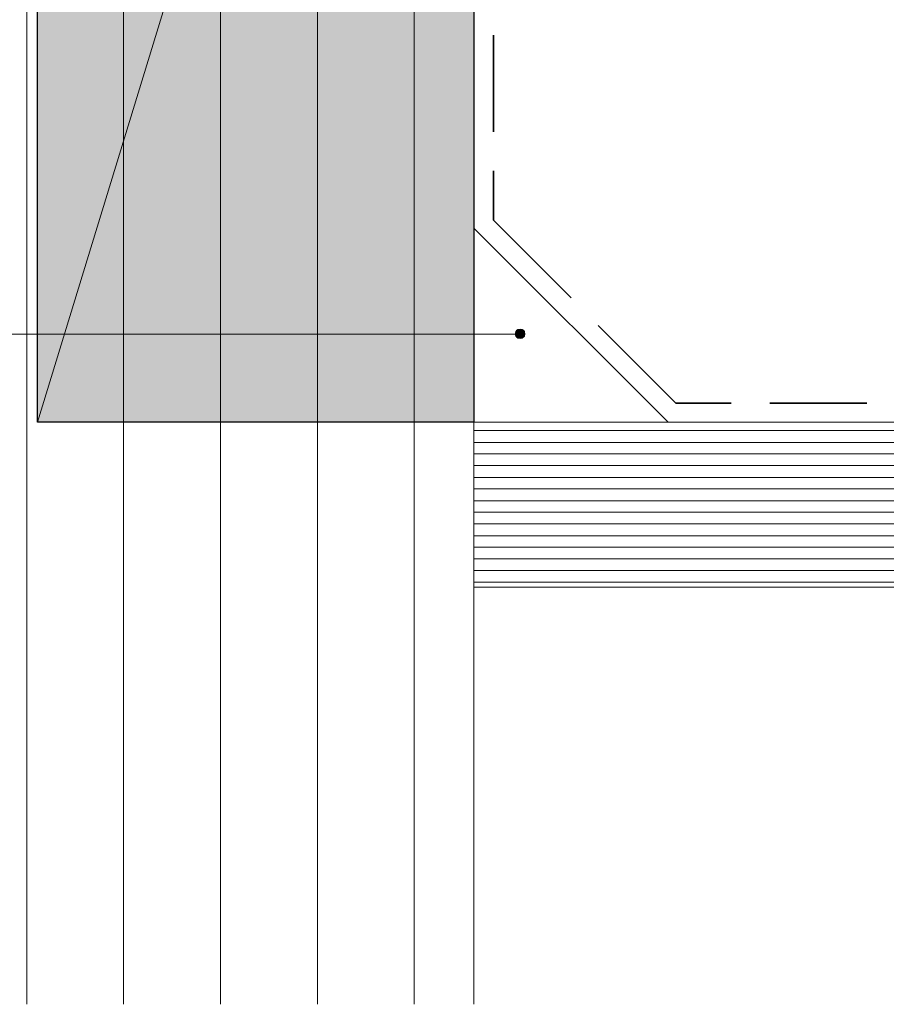
# Model space of a CAD drawing. Units: inches. Extents: x 23 to 193, y 78 to 220.
# Drawn here: x 82 to 127, y 78 to 128 of the extents above; entities that cross this region are included whole.
import ezdxf

# ---------------------------------------------------------------- set-up
doc = ezdxf.new("R2010")
doc.units = ezdxf.units.IN
doc.header["$MEASUREMENT"] = 0
doc.layers.add('Layer 1', color=7, linetype='Continuous')

msp = doc.modelspace()

# ---------------------------------------------------------------- hatches: boundary and pattern name
at = {"layer": 'Layer 1', "true_color": 0xe8e8e8}
for points in [[(83.206, 181.024), (83.206, 107.513), (105.706, 107.513)], [(83.206, 181.024), (105.706, 181.024), (105.706, 107.513)]]:
    msp.add_hatch(color=254, dxfattribs=at).paths.add_polyline_path(points)
at = {"layer": 'Layer 1', "true_color": 0xffffff}
for points in [[(107.865, 112.169), (107.844, 112.063), (108.331, 112.063)], [(107.908, 112.254), (107.865, 112.169), (108.31, 112.169)], [(107.865, 112.169), (108.31, 112.169), (108.331, 112.063)], [(107.992, 112.296), (107.908, 112.254), (108.267, 112.254)], [(107.908, 112.254), (108.267, 112.254), (108.31, 112.169)], [(108.098, 112.317), (107.992, 112.296), (108.183, 112.296)], [(107.992, 112.296), (108.183, 112.296), (108.267, 112.254)], [(107.844, 112.063), (107.865, 111.979), (108.31, 111.979)], [(107.844, 112.063), (108.331, 112.063), (108.31, 111.979)], [(107.865, 111.979), (107.908, 111.894), (108.267, 111.894)], [(107.865, 111.979), (108.31, 111.979), (108.267, 111.894)], [(107.908, 111.894), (107.992, 111.852), (108.183, 111.852)], [(107.908, 111.894), (108.267, 111.894), (108.183, 111.852)], [(107.992, 111.852), (108.183, 111.852), (108.098, 111.831)]]:
    msp.add_hatch(color=7, dxfattribs=at).paths.add_polyline_path(points)

# ---------------------------------------------------------------- linework, layer by layer
at = {"layer": 'Layer 1', "color": 9, "lineweight": 13, "true_color": 0xb9b9b9}
for points in [[(82.656, 77.519), (82.656, 220.035)], [(87.651, 77.519), (87.651, 220.035)], [(92.647, 77.519), (92.647, 220.035)], [(97.642, 77.519), (97.642, 220.035)], [(102.637, 77.519), (102.637, 220.035)], [(105.706, 107.089), (186.817, 107.089)], [(105.706, 106.475), (186.817, 106.475)], [(105.706, 105.883), (186.817, 105.883)], [(105.706, 105.29), (186.817, 105.29)], [(105.706, 104.676), (186.817, 104.676)], [(105.706, 104.084), (186.817, 104.084)], [(105.706, 103.47), (186.817, 103.47)], [(105.706, 102.877), (186.817, 102.877)], [(105.706, 102.284), (186.817, 102.284)], [(105.706, 101.671), (186.817, 101.671)], [(105.706, 101.078), (186.817, 101.078)], [(105.706, 100.485), (186.817, 100.485)], [(105.706, 99.871), (186.817, 99.871)], [(105.706, 99.279), (186.817, 99.279)]]:
    msp.add_lwpolyline(points, dxfattribs=at)
at = {"layer": 'Layer 1', "lineweight": 0}
for points in [[(83.206, 181.024), (83.206, 107.513), (105.706, 107.513)], [(83.206, 181.024), (105.706, 181.024), (105.706, 107.513)], [(107.865, 112.169), (107.844, 112.063), (108.331, 112.063)], [(107.908, 112.254), (107.865, 112.169), (108.31, 112.169)], [(107.865, 112.169), (108.31, 112.169), (108.331, 112.063)], [(107.992, 112.296), (107.908, 112.254), (108.267, 112.254)], [(107.908, 112.254), (108.267, 112.254), (108.31, 112.169)], [(108.098, 112.317), (107.992, 112.296), (108.183, 112.296)], [(107.992, 112.296), (108.183, 112.296), (108.267, 112.254)], [(107.844, 112.063), (107.865, 111.979), (108.31, 111.979)], [(107.844, 112.063), (108.331, 112.063), (108.31, 111.979)], [(107.865, 111.979), (107.908, 111.894), (108.267, 111.894)], [(107.865, 111.979), (108.31, 111.979), (108.267, 111.894)], [(107.908, 111.894), (107.992, 111.852), (108.183, 111.852)], [(107.908, 111.894), (108.267, 111.894), (108.183, 111.852)], [(107.992, 111.852), (108.183, 111.852), (108.098, 111.831)]]:
    msp.add_lwpolyline(points, dxfattribs=at)
at = {"layer": 'Layer 1', "color": 7, "lineweight": 25, "true_color": 0xffffff}
msp.add_lwpolyline([(83.206, 181.024), (105.706, 181.024), (105.706, 107.513), (83.206, 107.513), (83.206, 181.024)], dxfattribs=at)
at = {"layer": 'Layer 1', "color": 7, "lineweight": 13, "true_color": 0xffffff}
for points in [[(83.206, 107.513), (105.706, 181.024)], [(105.706, 157.529), (105.706, 107.513)], [(186.817, 107.513), (105.706, 107.513), (115.718, 107.513), (105.706, 117.524)], [(105.706, 107.513), (105.706, 77.519)], [(105.706, 99.025), (186.817, 99.025)]]:
    msp.add_lwpolyline(points, dxfattribs=at)
at = {"layer": 'Layer 1', "color": 7, "lineweight": 35, "true_color": 0xffffff}
for points in [[(106.722, 127.473), (106.722, 122.477)], [(106.722, 120.467), (106.722, 117.927)], [(110.723, 113.926), (106.722, 117.927)], [(116.12, 108.507), (112.12, 112.508)], [(116.12, 108.507), (118.978, 108.507)], [(120.967, 108.507), (125.963, 108.507)]]:
    msp.add_lwpolyline(points, dxfattribs=at)
at = {"layer": 'Layer 1', "color": 7, "lineweight": 5, "true_color": 0xffffff}
for points in [[(108.331, 112.063), (108.31, 112.19), (108.204, 112.296), (108.098, 112.317), (107.971, 112.296), (107.865, 112.19), (107.844, 112.063), (107.865, 111.958), (107.971, 111.852), (108.098, 111.831), (108.204, 111.852), (108.31, 111.958), (108.331, 112.063)], [(56.176, 112.063), (107.844, 112.063)]]:
    msp.add_lwpolyline(points, dxfattribs=at)

doc.saveas('drawing.dxf')
